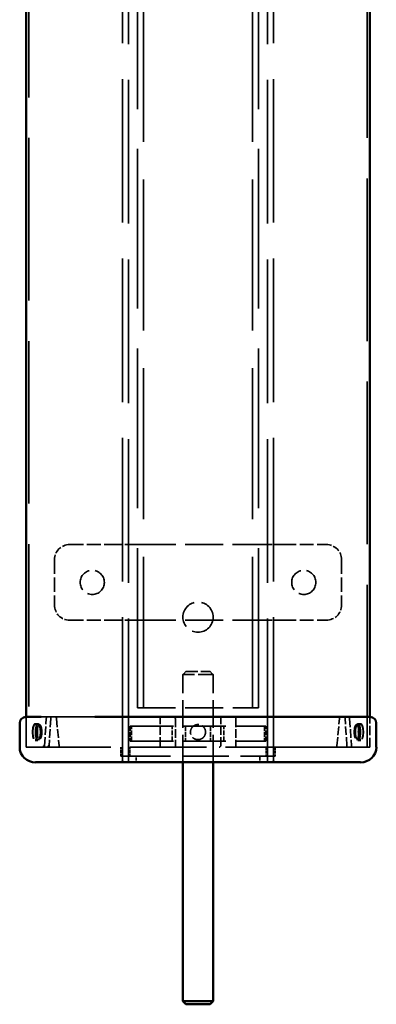
# Model space of a CAD drawing. Units: millimetres. Extents: x 0 to 5040, y 0 to 3564.
# Drawn here: x 1746 to 1864, y 2029 to 2354 of the extents above; entities that cross this region are included whole.
import ezdxf

# ---------------------------------------------------------------- set-up
doc = ezdxf.new("R2010")
doc.units = ezdxf.units.MM
doc.header["$LTSCALE"] = 12
doc.linetypes.add('DASHED', pattern=[0.2068, 0.1655, -0.0413])
doc.layers.add('Hidden Edges(ISO)', color=7, linetype='DASHED', lineweight=35, true_color=0x0080ff)
doc.layers.add('Visible Edges(ISO)', color=7, linetype='Continuous', lineweight=50, true_color=0x262659)

msp = doc.modelspace()

# ---------------------------------------------------------------- linework, layer by layer
at = {"layer": 'Hidden Edges(ISO)', "ltscale": 25.134993}
for p, q in [((1787.26, 2126.74), (1787.26, 2625.74)), ((1823.26, 2126.74), (1823.26, 2625.74))]:
    msp.add_line(p, q, dxfattribs=at)
at = {"layer": 'Hidden Edges(ISO)', "ltscale": 26.595745}
for p, q in [((1785.26, 2126.74), (1785.26, 2588.74)), ((1825.26, 2126.74), (1825.26, 2588.74))]:
    msp.add_line(p, q, dxfattribs=at)
at = {"layer": 'Hidden Edges(ISO)', "ltscale": 27.056276}
for p, q in [((1749.29, 2583.74), (1749.29, 2113.74)), ((1861.22, 2113.74), (1861.22, 2583.74))]:
    msp.add_line(p, q, dxfattribs=at)
at = {"layer": 'Hidden Edges(ISO)', "ltscale": 23.901218}
msp.add_line((1780.26, 2109.23), (1780.26, 2583.74), dxfattribs=at)
at = {"layer": 'Hidden Edges(ISO)', "ltscale": 23.926096}
for p, q in [((1782.26, 2108.74), (1782.26, 2583.74)), ((1828.26, 2108.74), (1828.26, 2583.74))]:
    msp.add_line(p, q, dxfattribs=at)
at = {"layer": 'Hidden Edges(ISO)', "ltscale": 23.901228}
msp.add_line((1830.26, 2109.23), (1830.26, 2583.74), dxfattribs=at)
at = {"layer": 'Hidden Edges(ISO)', "ltscale": 2.308202}
for p, q in [((1762.76, 2180.74), (1777.31, 2180.74)), ((1833.21, 2180.74), (1847.76, 2180.74)), ((1762.76, 2155.74), (1777.31, 2155.74)), ((1833.21, 2155.74), (1847.76, 2155.74))]:
    msp.add_line(p, q, dxfattribs=at)
at = {"layer": 'Hidden Edges(ISO)', "ltscale": 0.134114}
for p, q in [((1777.31, 2180.74), (1778.05, 2180.74)), ((1832.46, 2180.74), (1833.21, 2180.74)), ((1777.31, 2155.74), (1778.05, 2155.74)), ((1832.46, 2155.74), (1833.21, 2155.74))]:
    msp.add_line(p, q, dxfattribs=at)
at = {"layer": 'Hidden Edges(ISO)', "ltscale": 1.197666}
for p, q in [((1778.05, 2180.74), (1783.06, 2180.74)), ((1827.45, 2180.74), (1832.46, 2180.74)), ((1778.05, 2155.74), (1783.06, 2155.74)), ((1827.45, 2155.74), (1832.46, 2155.74))]:
    msp.add_line(p, q, dxfattribs=at)
at = {"layer": 'Hidden Edges(ISO)', "ltscale": 0.402541}
for p, q in [((1785.31, 2180.74), (1783.06, 2180.74)), ((1827.45, 2180.74), (1825.21, 2180.74)), ((1785.31, 2155.74), (1783.06, 2155.74)), ((1827.45, 2155.74), (1825.21, 2155.74))]:
    msp.add_line(p, q, dxfattribs=at)
at = {"layer": 'Hidden Edges(ISO)', "ltscale": 6.330006}
for p, q in [((1785.31, 2180.74), (1825.21, 2180.74)), ((1785.31, 2155.74), (1825.21, 2155.74))]:
    msp.add_line(p, q, dxfattribs=at)
at = {"layer": 'Hidden Edges(ISO)', "ltscale": 2.379619}
for p, q in [((1757.76, 2175.74), (1757.76, 2160.74)), ((1852.76, 2175.74), (1852.76, 2160.74))]:
    msp.add_line(p, q, dxfattribs=at)
at = {"layer": 'Hidden Edges(ISO)', "ltscale": 0.224262}
for p, q in [((1801.26, 2138.74), (1800.26, 2137.74)), ((1809.26, 2138.74), (1810.26, 2137.74))]:
    msp.add_line(p, q, dxfattribs=at)
at = {"layer": 'Hidden Edges(ISO)', "ltscale": 2.491936}
msp.add_line((1810.26, 2137.74), (1800.26, 2137.74), dxfattribs=at)
at = {"layer": 'Hidden Edges(ISO)', "ltscale": 4.600691}
for p, q in [((1800.26, 2108.74), (1800.26, 2137.74)), ((1810.26, 2108.74), (1810.26, 2137.74))]:
    msp.add_line(p, q, dxfattribs=at)
at = {"layer": 'Hidden Edges(ISO)', "ltscale": 1.993529}
msp.add_line((1801.26, 2138.74), (1809.26, 2138.74), dxfattribs=at)
at = {"layer": 'Hidden Edges(ISO)', "ltscale": 6.345819}
msp.add_line((1785.26, 2126.74), (1825.26, 2126.74), dxfattribs=at)
at = {"layer": 'Hidden Edges(ISO)', "ltscale": 1.58638}
for p, q in [((1748.34, 2113.74), (1748.34, 2123.74)), ((1748.34, 2123.74), (1748.34, 2113.74)), ((1862.17, 2113.74), (1862.17, 2123.74)), ((1862.17, 2113.74), (1862.17, 2123.74))]:
    msp.add_line(p, q, dxfattribs=at)
at = {"layer": 'Hidden Edges(ISO)', "ltscale": 9.151628}
msp.add_line((1770.88, 2123.74), (1753.4, 2123.74), dxfattribs=at)
at = {"layer": 'Hidden Edges(ISO)', "ltscale": 1.431226}
for p, q in [((1754.46, 2114.24), (1755.06, 2123.24)), ((1756.57, 2123.24), (1755.97, 2114.24)), ((1854.54, 2114.24), (1853.94, 2123.24)), ((1855.45, 2123.24), (1856.06, 2114.24))]:
    msp.add_line(p, q, dxfattribs=at)
at = {"layer": 'Hidden Edges(ISO)', "ltscale": 1.449979}
for p, q in [((1758.43, 2123.28), (1759.29, 2114.19)), ((1851.22, 2114.19), (1852.09, 2123.28))]:
    msp.add_line(p, q, dxfattribs=at)
at = {"layer": 'Hidden Edges(ISO)', "ltscale": 1.431397}
for p, q in [((1792.76, 2114.24), (1792.76, 2123.24)), ((1817.76, 2123.24), (1817.76, 2114.24))]:
    msp.add_line(p, q, dxfattribs=at)
at = {"layer": 'Hidden Edges(ISO)', "ltscale": 1.431281}
for p, q in [((1797.76, 2123.24), (1797.76, 2114.24)), ((1812.76, 2114.24), (1812.76, 2123.24))]:
    msp.add_line(p, q, dxfattribs=at)
at = {"layer": 'Hidden Edges(ISO)', "ltscale": 0.158548}
for p, q in [((1752.28, 2121.49), (1751.33, 2121.49)), ((1858.19, 2121.49), (1859.15, 2121.49)), ((1752.28, 2115.99), (1751.33, 2115.99)), ((1858.19, 2115.99), (1859.15, 2115.99))]:
    msp.add_line(p, q, dxfattribs=at)
at = {"layer": 'Hidden Edges(ISO)', "ltscale": 0.237872}
for p, q in [((1752.8, 2121.24), (1751.37, 2121.24)), ((1857.72, 2121.24), (1859.15, 2121.24)), ((1752.8, 2116.24), (1751.37, 2116.24)), ((1857.72, 2116.24), (1859.15, 2116.24))]:
    msp.add_line(p, q, dxfattribs=at)
at = {"layer": 'Hidden Edges(ISO)', "ltscale": 0.112081}
for p, q in [((1783.26, 2120.74), (1782.76, 2120.74)), ((1827.76, 2120.74), (1827.26, 2120.74)), ((1782.76, 2115.74), (1783.26, 2115.74)), ((1827.26, 2115.74), (1827.76, 2115.74))]:
    msp.add_line(p, q, dxfattribs=at)
at = {"layer": 'Hidden Edges(ISO)', "ltscale": 0.79314}
for p, q in [((1782.76, 2120.74), (1782.76, 2115.74)), ((1783.26, 2115.74), (1783.26, 2120.74)), ((1796.76, 2115.74), (1796.76, 2120.74)), ((1801.07, 2120.74), (1801.07, 2115.74)), ((1809.44, 2120.74), (1809.44, 2115.74)), ((1813.76, 2115.74), (1813.76, 2120.74)), ((1827.26, 2120.74), (1827.26, 2115.74)), ((1827.76, 2115.74), (1827.76, 2120.74))]:
    msp.add_line(p, q, dxfattribs=at)
at = {"layer": 'Hidden Edges(ISO)', "ltscale": 6.980411}
for p, q in [((1783.26, 2120.74), (1827.26, 2120.74)), ((1783.26, 2115.74), (1827.26, 2115.74))]:
    msp.add_line(p, q, dxfattribs=at)
at = {"layer": 'Hidden Edges(ISO)', "ltscale": 0.000572394}
msp.add_line((1748.34, 2113.74), (1748.34, 2113.74), dxfattribs=at)
at = {"layer": 'Hidden Edges(ISO)', "ltscale": 2.652447}
msp.add_line((1753.4, 2113.74), (1748.34, 2113.74), dxfattribs=at)
at = {"layer": 'Hidden Edges(ISO)', "ltscale": 8.718618}
msp.add_line((1753.4, 2113.74), (1769.85, 2113.74), dxfattribs=at)
at = {"layer": 'Hidden Edges(ISO)', "ltscale": 0.053047}
for p, q in [((1754.14, 2114.24), (1754.46, 2114.24)), ((1755.97, 2114.24), (1755.65, 2114.24))]:
    msp.add_line(p, q, dxfattribs=at)
at = {"layer": 'Hidden Edges(ISO)', "ltscale": 0.079224}
for p, q in [((1754.14, 2113.74), (1754.14, 2114.24)), ((1755.65, 2114.24), (1755.65, 2113.74))]:
    msp.add_line(p, q, dxfattribs=at)
at = {"layer": 'Hidden Edges(ISO)', "ltscale": 0.079418}
for p, q in [((1754.46, 2114.24), (1754.42, 2113.74)), ((1755.97, 2114.24), (1755.94, 2113.74))]:
    msp.add_line(p, q, dxfattribs=at)
at = {"layer": 'Hidden Edges(ISO)', "ltscale": 0.52627}
msp.add_line((1771.06, 2113.74), (1769.85, 2113.74), dxfattribs=at)
at = {"layer": 'Hidden Edges(ISO)', "ltscale": 0.475844}
for p, q in [((1779.76, 2110.74), (1779.76, 2113.74)), ((1782.74, 2110.74), (1782.74, 2113.74)), ((1827.77, 2113.74), (1827.77, 2110.74)), ((1830.76, 2113.74), (1830.76, 2110.74))]:
    msp.add_line(p, q, dxfattribs=at)
at = {"layer": 'Hidden Edges(ISO)', "ltscale": 11.804175}
msp.add_line((1862.17, 2113.74), (1839.63, 2113.74), dxfattribs=at)
at = {"layer": 'Hidden Edges(ISO)', "ltscale": 11.404362}
msp.add_line((1840.4, 2113.74), (1862.17, 2113.74), dxfattribs=at)
at = {"layer": 'Hidden Edges(ISO)', "ltscale": 0.249104}
for p, q in [((1780.76, 2110.74), (1779.76, 2110.74)), ((1830.76, 2110.74), (1829.76, 2110.74))]:
    msp.add_line(p, q, dxfattribs=at)
at = {"layer": 'Hidden Edges(ISO)', "ltscale": 7.77365}
msp.add_line((1780.76, 2110.74), (1829.76, 2110.74), dxfattribs=at)
at = {"layer": 'Hidden Edges(ISO)', "ltscale": 0.317196}
for p, q in [((1784.76, 2108.74), (1784.76, 2110.74)), ((1825.76, 2110.74), (1825.76, 2108.74))]:
    msp.add_line(p, q, dxfattribs=at)
at = {"layer": 'Hidden Edges(ISO)', "ltscale": 3.987158}
for centre in [(1770.26, 2168.24), (1840.26, 2168.24)]:
    msp.add_circle(centre, 4, dxfattribs=at)
at = {"layer": 'Hidden Edges(ISO)', "ltscale": 4.983973}
msp.add_circle((1805.26, 2156.74), 5, dxfattribs=at)
at = {"layer": 'Hidden Edges(ISO)', "ltscale": 1.245918}
for centre, start, end in [((1762.76, 2175.74), 90, 180), ((1847.76, 2175.74), 0, 90), ((1762.76, 2160.74), 180, 270), ((1847.76, 2160.74), 270, 0)]:
    msp.add_arc(centre, 5, start, end, dxfattribs=at)
at = {"layer": 'Hidden Edges(ISO)', "ltscale": 0.116965}
for centre, start, end in [((1757.93, 2123.24), 5.4439, 90), ((1852.58, 2123.24), 90, 174.5561), ((1759.79, 2114.24), 185.4439, 270), ((1850.72, 2114.24), 270, 354.5561)]:
    msp.add_arc(centre, 0.5, start, end, dxfattribs=at)
at = {"layer": 'Hidden Edges(ISO)', "ltscale": 0.124654}
for centre, major_axis, start_param, end_param in [((1755.21, 2123.24), (0.037, 0.5), 0.022129, 1.592926), ((1756.42, 2123.24), (0.037, 0.5), 4.734518, 6.305315), ((1854.09, 2123.24), (-0.037, 0.5), 6.261056, 7.831852), ((1855.3, 2123.24), (-0.037, 0.5), 4.69026, 6.261056), ((1854.39, 2114.24), (0.037, -0.5), 6.261056, 7.831852), ((1856.21, 2114.24), (0.037, -0.5), 4.69026, 6.261056)]:
    msp.add_ellipse(centre, major_axis=major_axis, ratio=0.301475, start_param=start_param, end_param=end_param, dxfattribs=at)
at = {"layer": 'Hidden Edges(ISO)', "ltscale": 2.74114}
for centre, ratio in [((1751.33, 2118.74), 0.299282), ((1752.28, 2118.74), 0.299282), ((1858.19, 2118.74), 0.302951), ((1859.15, 2118.74), 0.302951)]:
    msp.add_ellipse(centre, major_axis=(0, 2.75), ratio=ratio, dxfattribs=at)
at = {"layer": 'Hidden Edges(ISO)', "ltscale": 2.491936}
for centre in [(1751.37, 2118.74), (1752.8, 2118.74), (1857.72, 2118.74), (1859.15, 2118.74)]:
    msp.add_ellipse(centre, major_axis=(0, 2.5), ratio=0.302951, dxfattribs=at)
at = {"layer": 'Hidden Edges(ISO)', "ltscale": 0.124502}
for centre, start_param, end_param in [((1753.99, 2114.24), 0, 1.570796), ((1755.8, 2114.24), 4.712389, 6.283185)]:
    msp.add_ellipse(centre, major_axis=(0, -0.5), ratio=0.302951, start_param=start_param, end_param=end_param, dxfattribs=at)
at = {"layer": 'Hidden Edges(ISO)', "ltscale": 0.091578}
msp.add_open_spline([(1771.06, 2123.74), (1771, 2123.74), (1770.94, 2123.74), (1770.88, 2123.74)], degree=3, dxfattribs=at)
at = {"layer": 'Hidden Edges(ISO)', "ltscale": 0.09158}
msp.add_open_spline([(1771.06, 2123.74), (1771, 2123.74), (1770.94, 2123.74), (1770.88, 2123.74)], degree=3, dxfattribs=at)
at = {"layer": 'Hidden Edges(ISO)', "ltscale": 0.125502}
for points, knots in [([(1792.76, 2123.24), (1792.76, 2123.27), (1792.76, 2123.3), (1792.78, 2123.38), (1792.79, 2123.42), (1792.84, 2123.52), (1792.88, 2123.57), (1792.98, 2123.65), (1793.03, 2123.68), (1793.14, 2123.73), (1793.2, 2123.74), (1793.26, 2123.74)], [0.31877121, 0.31877121, 0.31877121, 0.31877121, 0.32912311, 0.32912311, 0.34241871, 0.34241871, 0.36203263, 0.36203263, 0.38010195, 0.38010195, 0.39813186, 0.39813186, 0.39813186, 0.39813186]), ([(1817.26, 2123.74), (1817.3, 2123.74), (1817.35, 2123.73), (1817.44, 2123.7), (1817.49, 2123.68), (1817.58, 2123.62), (1817.63, 2123.58), (1817.7, 2123.48), (1817.72, 2123.43), (1817.75, 2123.34), (1817.75, 2123.3), (1817.76, 2123.25), (1817.76, 2123.24), (1817.76, 2123.24)], [0, 0, 0, 0, 0.01427379, 0.01427379, 0.02912493, 0.02912493, 0.04890469, 0.04890469, 0.06491102, 0.06491102, 0.07750441, 0.07750441, 0.07937856, 0.07937856, 0.07937856, 0.07937856])]:
    msp.add_open_spline(points, degree=3, knots=knots, dxfattribs=at)
at = {"layer": 'Hidden Edges(ISO)', "ltscale": 0.125564}
for points, knots in [([(1797.26, 2123.74), (1797.32, 2123.74), (1797.39, 2123.72), (1797.51, 2123.67), (1797.57, 2123.63), (1797.66, 2123.54), (1797.69, 2123.49), (1797.73, 2123.4), (1797.74, 2123.36), (1797.75, 2123.29), (1797.76, 2123.26), (1797.76, 2123.24)], [0.31677123, 0.31677123, 0.31677123, 0.31677123, 0.33708647, 0.33708647, 0.35722318, 0.35722318, 0.37573624, 0.37573624, 0.38822172, 0.38822172, 0.39618001, 0.39618001, 0.39618001, 0.39618001]), ([(1812.76, 2123.24), (1812.76, 2123.26), (1812.76, 2123.28), (1812.77, 2123.35), (1812.78, 2123.4), (1812.82, 2123.49), (1812.86, 2123.54), (1812.94, 2123.63), (1813, 2123.67), (1813.12, 2123.72), (1813.19, 2123.74), (1813.26, 2123.74)], [-0.07941281, -0.07941281, -0.07941281, -0.07941281, -0.0724252, -0.0724252, -0.05862221, -0.05862221, -0.04046741, -0.04046741, -0.02026433, -0.02026433, 0, 0, 0, 0])]:
    msp.add_open_spline(points, degree=3, knots=knots, dxfattribs=at)
at = {"layer": 'Hidden Edges(ISO)', "ltscale": 2.492196}
msp.add_open_spline([(1807.59, 2117.85), (1807.67, 2118.05), (1807.72, 2118.27), (1807.76, 2118.69), (1807.76, 2118.9), (1807.68, 2119.41), (1807.58, 2119.7), (1807.3, 2120.2), (1807.12, 2120.42), (1806.73, 2120.77), (1806.51, 2120.91), (1806.15, 2121.08), (1806, 2121.13), (1805.74, 2121.19), (1805.62, 2121.21), (1805.46, 2121.23), (1805.41, 2121.23), (1805.32, 2121.24), (1805.28, 2121.24), (1805.21, 2121.24), (1805.17, 2121.23), (1805.07, 2121.23), (1805.01, 2121.22), (1804.81, 2121.2), (1804.67, 2121.17), (1804.25, 2121.04), (1803.98, 2120.91), (1803.49, 2120.53), (1803.28, 2120.29), (1802.94, 2119.74), (1802.83, 2119.43), (1802.74, 2118.79), (1802.75, 2118.46), (1802.89, 2117.87), (1803.01, 2117.59), (1803.33, 2117.12), (1803.52, 2116.92), (1803.93, 2116.6), (1804.14, 2116.48), (1804.52, 2116.34), (1804.68, 2116.3), (1804.92, 2116.26), (1804.99, 2116.25), (1805.11, 2116.24), (1805.16, 2116.24), (1805.24, 2116.24), (1805.27, 2116.24), (1805.35, 2116.24), (1805.39, 2116.24), (1805.51, 2116.25), (1805.59, 2116.26), (1805.92, 2116.31), (1806.17, 2116.4), (1806.66, 2116.65), (1806.89, 2116.82), (1807.31, 2117.27), (1807.48, 2117.55), (1807.59, 2117.85)], degree=3, knots=[-1.574193, -1.574193, -1.574193, -1.574193, -1.509298, -1.509298, -1.446133, -1.446133, -1.35552, -1.35552, -1.271664, -1.271664, -1.196421, -1.196421, -1.150117, -1.150117, -1.115479, -1.115479, -1.100207, -1.100207, -1.089031, -1.089031, -1.077437, -1.077437, -1.060121, -1.060121, -1.016899, -1.016899, -0.927095, -0.927095, -0.832102, -0.832102, -0.733198, -0.733198, -0.637583, -0.637583, -0.548445, -0.548445, -0.466331, -0.466331, -0.393553, -0.393553, -0.344958, -0.344958, -0.321554, -0.321554, -0.308582, -0.308582, -0.297683, -0.297683, -0.284831, -0.284831, -0.262568, -0.262568, -0.182975, -0.182975, -0.097664, -0.097664, 0, 0, 0, 0], dxfattribs=at)
at = {"layer": 'Hidden Edges(ISO)', "ltscale": 12.737335}
msp.add_open_spline([(1839.63, 2113.74), (1839.49, 2113.74), (1839.33, 2113.74), (1839.14, 2113.74), (1838.95, 2113.74), (1838.74, 2113.74), (1838.51, 2113.74), (1838.4, 2113.74), (1838.28, 2113.74), (1838.16, 2113.74), (1837.91, 2113.74), (1837.64, 2113.74), (1837.36, 2113.74), (1837.22, 2113.74), (1837.07, 2113.74), (1836.92, 2113.74), (1836.69, 2113.74), (1836.46, 2113.74), (1836.21, 2113.74), (1836.13, 2113.74), (1836.05, 2113.74), (1835.96, 2113.74), (1835.8, 2113.74), (1835.62, 2113.74), (1835.45, 2113.74), (1835.36, 2113.74), (1835.27, 2113.74), (1835.18, 2113.74), (1834.91, 2113.74), (1834.64, 2113.74), (1834.35, 2113.74), (1834.16, 2113.74), (1833.97, 2113.74), (1833.77, 2113.74), (1833.48, 2113.74), (1833.17, 2113.74), (1832.86, 2113.74), (1832.76, 2113.74), (1832.65, 2113.74), (1832.55, 2113.74), (1832.34, 2113.74), (1832.12, 2113.74), (1831.91, 2113.74), (1831.8, 2113.74), (1831.69, 2113.74), (1831.58, 2113.74), (1831.41, 2113.74), (1831.25, 2113.74), (1831.08, 2113.74), (1831.02, 2113.74), (1830.96, 2113.74), (1830.91, 2113.74), (1830.79, 2113.74), (1830.68, 2113.74), (1830.57, 2113.74), (1830.51, 2113.74), (1830.45, 2113.74), (1830.39, 2113.74), (1830.28, 2113.74), (1830.16, 2113.74), (1830.04, 2113.74), (1829.98, 2113.74), (1829.93, 2113.74), (1829.87, 2113.74), (1829.75, 2113.74), (1829.63, 2113.74), (1829.51, 2113.74), (1829.45, 2113.74), (1829.39, 2113.74), (1829.33, 2113.74), (1829.03, 2113.74), (1828.72, 2113.74), (1828.41, 2113.74), (1828.17, 2113.74), (1827.92, 2113.74), (1827.66, 2113.74), (1826.9, 2113.74), (1826.12, 2113.74), (1825.32, 2113.74), (1824.78, 2113.74), (1824.23, 2113.74), (1823.68, 2113.74), (1822.57, 2113.74), (1821.43, 2113.74), (1820.26, 2113.74), (1819.67, 2113.74), (1819.08, 2113.74), (1818.48, 2113.74), (1817.28, 2113.74), (1816.06, 2113.74), (1814.82, 2113.74), (1814.2, 2113.74), (1813.57, 2113.74), (1812.94, 2113.74), (1812, 2113.74), (1811.04, 2113.74), (1810.09, 2113.74), (1809.77, 2113.74), (1809.45, 2113.74), (1809.12, 2113.74), (1808.64, 2113.74), (1808.16, 2113.74), (1807.68, 2113.74), (1807.51, 2113.74), (1807.35, 2113.74), (1807.19, 2113.74), (1806.87, 2113.74), (1806.55, 2113.74), (1806.22, 2113.74), (1806.06, 2113.74), (1805.9, 2113.74), (1805.74, 2113.74), (1804.93, 2113.74), (1804.12, 2113.74), (1803.32, 2113.74), (1802.67, 2113.74), (1802.03, 2113.74), (1801.39, 2113.74), (1800.11, 2113.74), (1798.83, 2113.74), (1797.57, 2113.74), (1796.94, 2113.74), (1796.31, 2113.74), (1795.69, 2113.74), (1794.91, 2113.74), (1794.14, 2113.74), (1793.38, 2113.74), (1793.23, 2113.74), (1793.08, 2113.74), (1792.93, 2113.74), (1792.62, 2113.74), (1792.32, 2113.74), (1792.02, 2113.74), (1791.87, 2113.74), (1791.72, 2113.74), (1791.57, 2113.74), (1791.27, 2113.74), (1790.98, 2113.74), (1790.68, 2113.74), (1790.53, 2113.74), (1790.39, 2113.74), (1790.24, 2113.74), (1789.95, 2113.74), (1789.66, 2113.74), (1789.37, 2113.74), (1789.22, 2113.74), (1789.08, 2113.74), (1788.93, 2113.74), (1788.22, 2113.74), (1787.51, 2113.74), (1786.82, 2113.74), (1786.26, 2113.74), (1785.72, 2113.74), (1785.19, 2113.74), (1784.38, 2113.74), (1783.6, 2113.74), (1782.84, 2113.74), (1782.59, 2113.74), (1782.34, 2113.74), (1782.09, 2113.74), (1781.6, 2113.74), (1781.12, 2113.74), (1780.65, 2113.74), (1780.41, 2113.74), (1780.18, 2113.74), (1779.95, 2113.74), (1779.6, 2113.74), (1779.27, 2113.74), (1778.93, 2113.74), (1778.82, 2113.74), (1778.71, 2113.74), (1778.61, 2113.74), (1778.39, 2113.74), (1778.17, 2113.74), (1777.96, 2113.74), (1777.86, 2113.74), (1777.75, 2113.74), (1777.65, 2113.74), (1777.34, 2113.74), (1777.04, 2113.74), (1776.74, 2113.74), (1776.54, 2113.74), (1776.35, 2113.74), (1776.16, 2113.74), (1775.78, 2113.74), (1775.41, 2113.74), (1775.06, 2113.74), (1774.89, 2113.74), (1774.72, 2113.74), (1774.55, 2113.74), (1774.21, 2113.74), (1773.9, 2113.74), (1773.59, 2113.74), (1773.44, 2113.74), (1773.3, 2113.74), (1773.15, 2113.74), (1772.87, 2113.74), (1772.6, 2113.74), (1772.35, 2113.74), (1772.23, 2113.74), (1772.11, 2113.74), (1772, 2113.74), (1771.77, 2113.74), (1771.56, 2113.74), (1771.37, 2113.74), (1771.26, 2113.74), (1771.16, 2113.74), (1771.06, 2113.74)], degree=3, knots=[0.167612, 0.167612, 0.167612, 0.167612, 0.226078, 0.226078, 0.226078, 0.284544, 0.284544, 0.284544, 0.313777, 0.313777, 0.313777, 0.372243, 0.372243, 0.372243, 0.401476, 0.401476, 0.401476, 0.445326, 0.445326, 0.445326, 0.459942, 0.459942, 0.459942, 0.489175, 0.489175, 0.489175, 0.503792, 0.503792, 0.503792, 0.547641, 0.547641, 0.547641, 0.576874, 0.576874, 0.576874, 0.620724, 0.620724, 0.620724, 0.63534, 0.63534, 0.63534, 0.664573, 0.664573, 0.664573, 0.67919, 0.67919, 0.67919, 0.701115, 0.701115, 0.701115, 0.708423, 0.708423, 0.708423, 0.723039, 0.723039, 0.723039, 0.730348, 0.730348, 0.730348, 0.744964, 0.744964, 0.744964, 0.752272, 0.752272, 0.752272, 0.766889, 0.766889, 0.766889, 0.774197, 0.774197, 0.774197, 0.810738, 0.810738, 0.810738, 0.839971, 0.839971, 0.839971, 0.92767, 0.92767, 0.92767, 0.986136, 0.986136, 0.986136, 1.103068, 1.103068, 1.103068, 1.161534, 1.161534, 1.161534, 1.278466, 1.278466, 1.278466, 1.336932, 1.336932, 1.336932, 1.424631, 1.424631, 1.424631, 1.453864, 1.453864, 1.453864, 1.497714, 1.497714, 1.497714, 1.51233, 1.51233, 1.51233, 1.541563, 1.541563, 1.541563, 1.55618, 1.55618, 1.55618, 1.629262, 1.629262, 1.629262, 1.687728, 1.687728, 1.687728, 1.80466, 1.80466, 1.80466, 1.863126, 1.863126, 1.863126, 1.936209, 1.936209, 1.936209, 1.950825, 1.950825, 1.950825, 1.980058, 1.980058, 1.980058, 1.994675, 1.994675, 1.994675, 2.023908, 2.023908, 2.023908, 2.038524, 2.038524, 2.038524, 2.067757, 2.067757, 2.067757, 2.082374, 2.082374, 2.082374, 2.155456, 2.155456, 2.155456, 2.213922, 2.213922, 2.213922, 2.301621, 2.301621, 2.301621, 2.330854, 2.330854, 2.330854, 2.38932, 2.38932, 2.38932, 2.418553, 2.418553, 2.418553, 2.462403, 2.462403, 2.462403, 2.477019, 2.477019, 2.477019, 2.506252, 2.506252, 2.506252, 2.520869, 2.520869, 2.520869, 2.564718, 2.564718, 2.564718, 2.593951, 2.593951, 2.593951, 2.652417, 2.652417, 2.652417, 2.68165, 2.68165, 2.68165, 2.740116, 2.740116, 2.740116, 2.769349, 2.769349, 2.769349, 2.827815, 2.827815, 2.827815, 2.857048, 2.857048, 2.857048, 2.915514, 2.915514, 2.915514, 2.950024, 2.950024, 2.950024, 2.950024], dxfattribs=at)
at = {"layer": 'Hidden Edges(ISO)', "ltscale": 0.126092}
msp.add_open_spline([(1792.26, 2113.74), (1792.26, 2113.74), (1792.26, 2113.74), (1792.27, 2113.74), (1792.28, 2113.74), (1792.31, 2113.74), (1792.33, 2113.74), (1792.39, 2113.75), (1792.43, 2113.77), (1792.53, 2113.81), (1792.57, 2113.84), (1792.66, 2113.93), (1792.69, 2113.99), (1792.74, 2114.11), (1792.76, 2114.17), (1792.76, 2114.24)], degree=3, knots=[-0.07970443, -0.07970443, -0.07970443, -0.07970443, -0.07886726, -0.07886726, -0.07580363, -0.07580363, -0.07084284, -0.07084284, -0.05650464, -0.05650464, -0.03910022, -0.03910022, -0.01958983, -0.01958983, 0, 0, 0, 0], dxfattribs=at)
at = {"layer": 'Hidden Edges(ISO)', "ltscale": 0.079224}
for points in [[(1792.76, 2113.74), (1792.76, 2113.9), (1792.76, 2114.07), (1792.76, 2114.24)], [(1797.76, 2114.24), (1797.76, 2114.07), (1797.76, 2113.9), (1797.76, 2113.74)]]:
    msp.add_open_spline(points, degree=3, dxfattribs=at)
at = {"layer": 'Hidden Edges(ISO)', "ltscale": 0.124967}
msp.add_open_spline([(1797.76, 2114.24), (1797.76, 2114.21), (1797.76, 2114.18), (1797.77, 2114.09), (1797.79, 2114.04), (1797.85, 2113.94), (1797.89, 2113.89), (1797.98, 2113.81), (1798.04, 2113.78), (1798.13, 2113.75), (1798.16, 2113.74), (1798.2, 2113.74), (1798.22, 2113.74), (1798.24, 2113.74), (1798.25, 2113.74), (1798.26, 2113.74)], degree=3, knots=[-0.07902798, -0.07902798, -0.07902798, -0.07902798, -0.07069332, -0.07069332, -0.05265523, -0.05265523, -0.03585323, -0.03585323, -0.01570831, -0.01570831, -0.00645917, -0.00645917, -0.00266369, -0.00266369, 0, 0, 0, 0], dxfattribs=at)
at = {"layer": 'Hidden Edges(ISO)', "ltscale": 0.125446}
msp.add_open_spline([(1812.26, 2113.74), (1812.3, 2113.74), (1812.35, 2113.74), (1812.43, 2113.77), (1812.48, 2113.79), (1812.57, 2113.84), (1812.61, 2113.88), (1812.68, 2113.97), (1812.71, 2114.02), (1812.74, 2114.11), (1812.75, 2114.15), (1812.76, 2114.21), (1812.76, 2114.22), (1812.76, 2114.24)], degree=3, knots=[-0.21490843, -0.21490843, -0.21490843, -0.21490843, -0.20136016, -0.20136016, -0.18714626, -0.18714626, -0.16897865, -0.16897865, -0.15217641, -0.15217641, -0.13984916, -0.13984916, -0.13562227, -0.13562227, -0.13562227, -0.13562227], dxfattribs=at)
at = {"layer": 'Hidden Edges(ISO)', "ltscale": 0.125604}
msp.add_open_spline([(1817.76, 2114.24), (1817.76, 2114.22), (1817.76, 2114.2), (1817.76, 2114.14), (1817.77, 2114.1), (1817.81, 2114), (1817.84, 2113.95), (1817.92, 2113.86), (1817.97, 2113.82), (1818.09, 2113.76), (1818.16, 2113.74), (1818.23, 2113.74), (1818.25, 2113.74), (1818.26, 2113.74)], degree=3, knots=[-0.17814922, -0.17814922, -0.17814922, -0.17814922, -0.17344224, -0.17344224, -0.15945544, -0.15945544, -0.14214576, -0.14214576, -0.12239097, -0.12239097, -0.10195086, -0.10195086, -0.09872172, -0.09872172, -0.09872172, -0.09872172], dxfattribs=at)
at = {"layer": 'Visible Edges(ISO)'}
for p, q in [((1748.34, 2123.74), (1748.34, 2573.74)), ((1862.17, 2123.74), (1862.17, 2573.74)), ((1753.4, 2123.74), (1748.34, 2123.74)), ((1862.17, 2123.74), (1839.63, 2123.74)), ((1746.24, 2113.74), (1746.24, 2121.74)), ((1864.27, 2113.74), (1864.27, 2121.74)), ((1751.49, 2108.74), (1773.74, 2108.74)), ((1780.26, 2108.74), (1780.26, 2109.23)), ((1780.26, 2108.74), (1784.93, 2108.74)), ((1800.26, 2029.74), (1800.26, 2108.74)), ((1810.26, 2029.74), (1810.26, 2108.74)), ((1825.57, 2108.74), (1830.26, 2108.74)), ((1830.26, 2108.74), (1830.26, 2109.23)), ((1836.77, 2108.74), (1859.03, 2108.74)), ((1800.26, 2029.74), (1810.26, 2029.74)), ((1801.26, 2028.74), (1800.26, 2029.74)), ((1809.26, 2028.74), (1801.26, 2028.74)), ((1809.26, 2028.74), (1810.26, 2029.74))]:
    msp.add_line(p, q, dxfattribs=at)
for centre, major_axis, start_param, end_param in [((1748.34, 2121.74), (-2.1, 0), 4.712389, 6.283185), ((1862.17, 2121.74), (2.1, 0), 0, 1.570796), ((1751.49, 2113.74), (-5.25, 0), 0, 1.570796), ((1859.03, 2113.74), (5.25, 0), 4.712389, 6.283185)]:
    msp.add_ellipse(centre, major_axis=major_axis, ratio=0.953006, start_param=start_param, end_param=end_param, dxfattribs=at)
for points, knots in [([(1839.63, 2123.74), (1839.49, 2123.74), (1839.33, 2123.74), (1839.14, 2123.74), (1838.95, 2123.74), (1838.74, 2123.74), (1838.51, 2123.74), (1838.4, 2123.74), (1838.28, 2123.74), (1838.16, 2123.74), (1837.91, 2123.74), (1837.64, 2123.74), (1837.36, 2123.74), (1837.22, 2123.74), (1837.07, 2123.74), (1836.92, 2123.74), (1836.69, 2123.74), (1836.46, 2123.74), (1836.21, 2123.74), (1836.13, 2123.74), (1836.05, 2123.74), (1835.96, 2123.74), (1835.8, 2123.74), (1835.62, 2123.74), (1835.45, 2123.74), (1835.36, 2123.74), (1835.27, 2123.74), (1835.18, 2123.74), (1834.91, 2123.74), (1834.64, 2123.74), (1834.35, 2123.74), (1834.16, 2123.74), (1833.97, 2123.74), (1833.77, 2123.74), (1833.48, 2123.74), (1833.17, 2123.74), (1832.86, 2123.74), (1832.76, 2123.74), (1832.65, 2123.74), (1832.55, 2123.74), (1832.34, 2123.74), (1832.12, 2123.74), (1831.91, 2123.74), (1831.8, 2123.74), (1831.69, 2123.74), (1831.58, 2123.74), (1831.41, 2123.74), (1831.25, 2123.74), (1831.08, 2123.74), (1831.02, 2123.74), (1830.96, 2123.74), (1830.91, 2123.74), (1830.79, 2123.74), (1830.68, 2123.74), (1830.57, 2123.74), (1830.51, 2123.74), (1830.45, 2123.74), (1830.39, 2123.74), (1830.28, 2123.74), (1830.16, 2123.74), (1830.04, 2123.74), (1829.98, 2123.74), (1829.93, 2123.74), (1829.87, 2123.74), (1829.75, 2123.74), (1829.63, 2123.74), (1829.51, 2123.74), (1829.45, 2123.74), (1829.39, 2123.74), (1829.33, 2123.74), (1829.03, 2123.74), (1828.72, 2123.74), (1828.41, 2123.74), (1828.17, 2123.74), (1827.92, 2123.74), (1827.66, 2123.74), (1826.9, 2123.74), (1826.12, 2123.74), (1825.32, 2123.74), (1824.78, 2123.74), (1824.23, 2123.74), (1823.68, 2123.74), (1822.57, 2123.74), (1821.43, 2123.74), (1820.26, 2123.74), (1819.67, 2123.74), (1819.08, 2123.74), (1818.48, 2123.74), (1817.28, 2123.74), (1816.06, 2123.74), (1814.82, 2123.74), (1814.2, 2123.74), (1813.57, 2123.74), (1812.94, 2123.74), (1812, 2123.74), (1811.04, 2123.74), (1810.09, 2123.74), (1809.77, 2123.74), (1809.45, 2123.74), (1809.12, 2123.74), (1808.64, 2123.74), (1808.16, 2123.74), (1807.68, 2123.74), (1807.51, 2123.74), (1807.35, 2123.74), (1807.19, 2123.74), (1806.87, 2123.74), (1806.55, 2123.74), (1806.22, 2123.74), (1806.06, 2123.74), (1805.9, 2123.74), (1805.74, 2123.74), (1804.93, 2123.74), (1804.12, 2123.74), (1803.32, 2123.74), (1802.67, 2123.74), (1802.03, 2123.74), (1801.39, 2123.74), (1800.11, 2123.74), (1798.83, 2123.74), (1797.57, 2123.74), (1796.94, 2123.74), (1796.31, 2123.74), (1795.69, 2123.74), (1794.91, 2123.74), (1794.14, 2123.74), (1793.38, 2123.74), (1793.23, 2123.74), (1793.08, 2123.74), (1792.93, 2123.74), (1792.62, 2123.74), (1792.32, 2123.74), (1792.02, 2123.74), (1791.87, 2123.74), (1791.72, 2123.74), (1791.57, 2123.74), (1791.27, 2123.74), (1790.98, 2123.74), (1790.68, 2123.74), (1790.53, 2123.74), (1790.39, 2123.74), (1790.24, 2123.74), (1789.95, 2123.74), (1789.66, 2123.74), (1789.37, 2123.74), (1789.22, 2123.74), (1789.08, 2123.74), (1788.93, 2123.74), (1788.22, 2123.74), (1787.51, 2123.74), (1786.82, 2123.74), (1786.26, 2123.74), (1785.72, 2123.74), (1785.19, 2123.74), (1784.38, 2123.74), (1783.6, 2123.74), (1782.84, 2123.74), (1782.59, 2123.74), (1782.34, 2123.74), (1782.09, 2123.74), (1781.6, 2123.74), (1781.12, 2123.74), (1780.65, 2123.74), (1780.41, 2123.74), (1780.18, 2123.74), (1779.95, 2123.74), (1779.6, 2123.74), (1779.27, 2123.74), (1778.93, 2123.74), (1778.82, 2123.74), (1778.71, 2123.74), (1778.61, 2123.74), (1778.39, 2123.74), (1778.17, 2123.74), (1777.96, 2123.74), (1777.86, 2123.74), (1777.75, 2123.74), (1777.65, 2123.74), (1777.34, 2123.74), (1777.04, 2123.74), (1776.74, 2123.74), (1776.54, 2123.74), (1776.35, 2123.74), (1776.16, 2123.74), (1775.78, 2123.74), (1775.41, 2123.74), (1775.06, 2123.74), (1774.89, 2123.74), (1774.72, 2123.74), (1774.55, 2123.74), (1774.21, 2123.74), (1773.9, 2123.74), (1773.59, 2123.74), (1773.44, 2123.74), (1773.3, 2123.74), (1773.15, 2123.74), (1772.87, 2123.74), (1772.6, 2123.74), (1772.35, 2123.74), (1772.23, 2123.74), (1772.11, 2123.74), (1772, 2123.74), (1771.77, 2123.74), (1771.56, 2123.74), (1771.37, 2123.74), (1771.26, 2123.74), (1771.16, 2123.74), (1771.06, 2123.74)], [0.167612, 0.167612, 0.167612, 0.167612, 0.226078, 0.226078, 0.226078, 0.284544, 0.284544, 0.284544, 0.313777, 0.313777, 0.313777, 0.372243, 0.372243, 0.372243, 0.401476, 0.401476, 0.401476, 0.445326, 0.445326, 0.445326, 0.459942, 0.459942, 0.459942, 0.489175, 0.489175, 0.489175, 0.503792, 0.503792, 0.503792, 0.547641, 0.547641, 0.547641, 0.576874, 0.576874, 0.576874, 0.620724, 0.620724, 0.620724, 0.63534, 0.63534, 0.63534, 0.664573, 0.664573, 0.664573, 0.67919, 0.67919, 0.67919, 0.701115, 0.701115, 0.701115, 0.708423, 0.708423, 0.708423, 0.723039, 0.723039, 0.723039, 0.730348, 0.730348, 0.730348, 0.744964, 0.744964, 0.744964, 0.752272, 0.752272, 0.752272, 0.766889, 0.766889, 0.766889, 0.774197, 0.774197, 0.774197, 0.810738, 0.810738, 0.810738, 0.839971, 0.839971, 0.839971, 0.92767, 0.92767, 0.92767, 0.986136, 0.986136, 0.986136, 1.103068, 1.103068, 1.103068, 1.161534, 1.161534, 1.161534, 1.278466, 1.278466, 1.278466, 1.336932, 1.336932, 1.336932, 1.424631, 1.424631, 1.424631, 1.453864, 1.453864, 1.453864, 1.497714, 1.497714, 1.497714, 1.51233, 1.51233, 1.51233, 1.541563, 1.541563, 1.541563, 1.55618, 1.55618, 1.55618, 1.629262, 1.629262, 1.629262, 1.687728, 1.687728, 1.687728, 1.80466, 1.80466, 1.80466, 1.863126, 1.863126, 1.863126, 1.936209, 1.936209, 1.936209, 1.950825, 1.950825, 1.950825, 1.980058, 1.980058, 1.980058, 1.994675, 1.994675, 1.994675, 2.023908, 2.023908, 2.023908, 2.038524, 2.038524, 2.038524, 2.067757, 2.067757, 2.067757, 2.082374, 2.082374, 2.082374, 2.155456, 2.155456, 2.155456, 2.213922, 2.213922, 2.213922, 2.301621, 2.301621, 2.301621, 2.330854, 2.330854, 2.330854, 2.38932, 2.38932, 2.38932, 2.418553, 2.418553, 2.418553, 2.462403, 2.462403, 2.462403, 2.477019, 2.477019, 2.477019, 2.506252, 2.506252, 2.506252, 2.520869, 2.520869, 2.520869, 2.564718, 2.564718, 2.564718, 2.593951, 2.593951, 2.593951, 2.652417, 2.652417, 2.652417, 2.68165, 2.68165, 2.68165, 2.740116, 2.740116, 2.740116, 2.769349, 2.769349, 2.769349, 2.827815, 2.827815, 2.827815, 2.857048, 2.857048, 2.857048, 2.915514, 2.915514, 2.915514, 2.950024, 2.950024, 2.950024, 2.950024]), ([(1799.47, 2123.74), (1797.18, 2123.74), (1794.87, 2123.74), (1790.34, 2123.74), (1788.11, 2123.74), (1783.79, 2123.74), (1781.7, 2123.74), (1777.76, 2123.74), (1775.93, 2123.74), (1772.96, 2123.74), (1771.79, 2123.74), (1771.06, 2123.74), (1771.06, 2123.74), (1771.06, 2123.74)], [4.601241, 4.601241, 4.601241, 4.601241, 5.290584, 5.290584, 5.979928, 5.979928, 6.669271, 6.669271, 7.358615, 7.358615, 7.990186, 7.990186, 7.990226, 7.990226, 7.990226, 7.990226]), ([(1773.74, 2108.74), (1774.06, 2108.74), (1774.54, 2108.74), (1775.88, 2108.74), (1776.81, 2108.74), (1778.59, 2108.74), (1779.41, 2108.74), (1780.25, 2108.74)], [0, 0, 0, 0, 0.320045, 0.320045, 0.73362, 0.73362, 1.040068, 1.040068, 1.040068, 1.040068]), ([(1784.93, 2108.74), (1784.99, 2108.74), (1785.05, 2108.74), (1786.86, 2108.74), (1788.68, 2108.74), (1792.49, 2108.74), (1794.5, 2108.74), (1799.24, 2108.74), (1801.97, 2108.74), (1807.82, 2108.74), (1810.92, 2108.74), (1816.46, 2108.74), (1818.88, 2108.74), (1822.71, 2108.74), (1824.16, 2108.74), (1825.57, 2108.74)], [1.573176, 1.573176, 1.573176, 1.573176, 1.592089, 1.592089, 2.163597, 2.163597, 2.77848, 2.77848, 3.591779, 3.591779, 4.523075, 4.523075, 5.256544, 5.256544, 5.719047, 5.719047, 5.719047, 5.719047]), ([(1830.26, 2108.74), (1831.09, 2108.74), (1831.88, 2108.74), (1833.48, 2108.74), (1834.27, 2108.74), (1835.73, 2108.74), (1836.37, 2108.74), (1836.77, 2108.74)], [6.252269, 6.252269, 6.252269, 6.252269, 6.552043, 6.552043, 6.896448, 6.896448, 7.294345, 7.294345, 7.294345, 7.294345])]:
    msp.add_open_spline(points, degree=3, knots=knots, dxfattribs=at)

doc.saveas('drawing.dxf')
